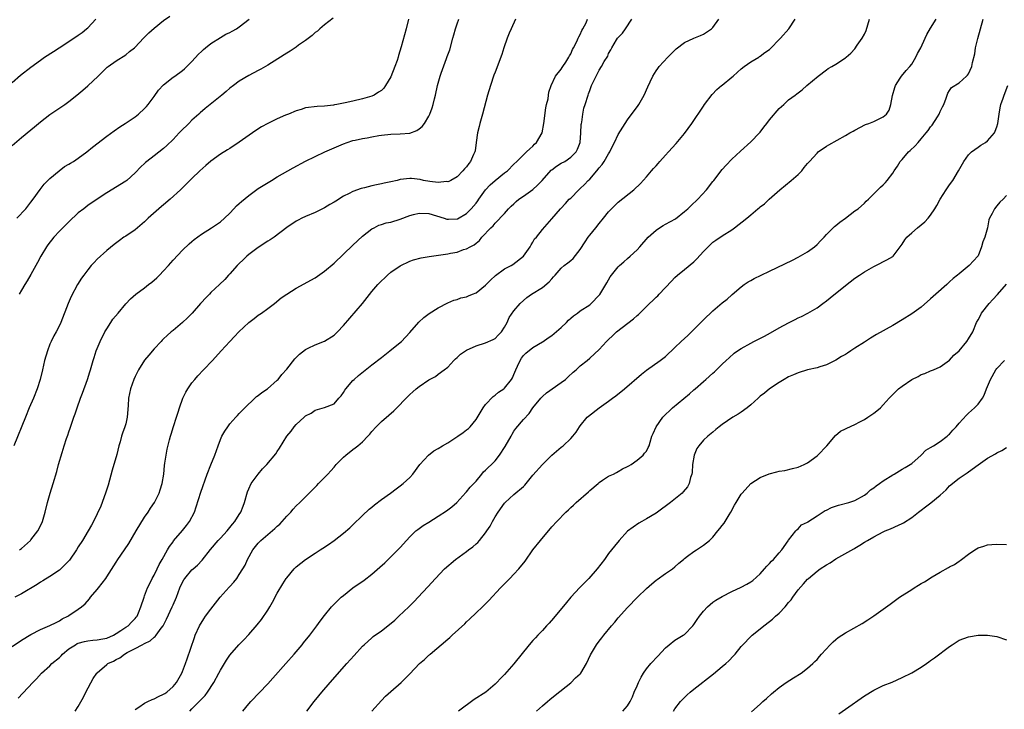
# Model space of a CAD drawing. Units: inches. Extents: x 2604000 to 2607000, y 1482000 to 1485000.
# Drawn here: x 2604589 to 2604797, y 1484175 to 1484321 of the extents above; entities that cross this region are included whole.
import ezdxf

# ---------------------------------------------------------------- set-up
doc = ezdxf.new("R2010")
doc.units = ezdxf.units.IN
doc.header["$MEASUREMENT"] = 0
doc.layers.add('LD26041482_10ft', color=71, linetype='Continuous')

msp = doc.modelspace()

# ---------------------------------------------------------------- linework, layer by layer
at = {"layer": 'LD26041482_10ft'}
for points, elevation in [([(2604587, 1484294.36), (2604589, 1484296.04), (2604591, 1484297.68), (2604591.71, 1484298.29), (2604593, 1484299.34), (2604595, 1484300.87), (2604596.28, 1484301.72), (2604598.13, 1484303), (2604599, 1484303.64), (2604600.71, 1484305), (2604601.97, 1484306.03), (2604603.02, 1484306.98), (2604605.2, 1484309), (2604607.12, 1484310.88), (2604607.27, 1484311), (2604609, 1484312.25), (2604611, 1484313.52), (2604611.83, 1484314.17), (2604612.84, 1484315), (2604613, 1484315.14), (2604614.74, 1484317), (2604615.88, 1484318.12), (2604617, 1484319.13), (2604619, 1484320.75), (2604620.33, 1484321.67)], 9410), ([(2604587, 1484307.63), (2604588.82, 1484309.18), (2604591, 1484310.9), (2604593, 1484312.38), (2604593.89, 1484313), (2604595.79, 1484314.21), (2604596.97, 1484315), (2604599, 1484316.3), (2604601, 1484317.66), (2604601.78, 1484318.22), (2604602.76, 1484319), (2604603, 1484319.21), (2604604.7, 1484321)], 9420), ([(2604587, 1484188.65), (2604589, 1484189.96), (2604591, 1484191.18), (2604593, 1484192.19), (2604594.96, 1484193.04), (2604596.29, 1484193.71), (2604597, 1484194.06), (2604597.56, 1484194.44), (2604598.76, 1484195), (2604599, 1484195.14), (2604601, 1484196.48), (2604601.68, 1484197), (2604602.41, 1484197.59), (2604603.35, 1484198.65), (2604603.58, 1484199), (2604605, 1484200.68), (2604605.23, 1484201), (2604606.02, 1484201.98), (2604606.79, 1484203), (2604607, 1484203.3), (2604609, 1484206.44), (2604609.37, 1484207), (2604610.78, 1484209), (2604611.67, 1484210.33), (2604613.22, 1484213), (2604615, 1484215.92), (2604615.74, 1484217), (2604616.22, 1484217.78), (2604617.06, 1484219), (2604618.07, 1484221), (2604618.29, 1484221.71), (2604618.71, 1484223), (2604619.03, 1484225), (2604619.19, 1484226.81), (2604619.29, 1484227.29), (2604619.53, 1484229), (2604619.77, 1484230.23), (2604620.24, 1484232.24), (2604620.44, 1484233), (2604620.6, 1484233.4), (2604621.08, 1484235.08), (2604621.76, 1484237), (2604622.07, 1484238.07), (2604622.37, 1484239), (2604623.04, 1484241), (2604623.68, 1484242.32), (2604624.11, 1484243), (2604625, 1484244.23), (2604625.63, 1484245), (2604626.26, 1484245.74), (2604627.42, 1484247), (2604629.31, 1484249), (2604631.17, 1484251), (2604632.97, 1484253), (2604633.98, 1484254.02), (2604634.9, 1484255), (2604637, 1484257), (2604638.16, 1484257.84), (2604639, 1484258.53), (2604639.69, 1484259), (2604641, 1484259.94), (2604642.41, 1484261), (2604643.83, 1484262.17), (2604645.02, 1484263), (2604647, 1484264.23), (2604651, 1484266.41), (2604653, 1484267.81), (2604655, 1484269.55), (2604659, 1484273.35), (2604661, 1484275.2), (2604663, 1484276.75), (2604663.45, 1484277), (2604664.48, 1484277.52), (2604665, 1484277.65), (2604666, 1484278), (2604667, 1484278.2), (2604669, 1484278.82), (2604671, 1484279.6), (2604671.77, 1484279.77), (2604673, 1484280.09), (2604675, 1484279.99), (2604678.27, 1484279), (2604678.81, 1484278.81), (2604679, 1484278.78), (2604679.19, 1484278.81), (2604681, 1484278.87), (2604681.09, 1484278.91), (2604683, 1484279.97), (2604683.98, 1484281), (2604685, 1484282.2), (2604685.35, 1484282.65), (2604685.58, 1484283), (2604686.99, 1484285), (2604687.97, 1484286.03), (2604689, 1484286.94), (2604691, 1484288.57), (2604691.61, 1484289), (2604693, 1484290.45), (2604693.61, 1484291), (2604695, 1484292.37), (2604695.68, 1484293), (2604696.32, 1484293.68), (2604697, 1484294.2), (2604697.37, 1484294.63), (2604697.79, 1484295), (2604698.99, 1484297), (2604699.34, 1484299), (2604699.73, 1484302.27), (2604699.9, 1484303), (2604700.22, 1484304.22), (2604700.31, 1484305), (2604700.36, 1484305.64), (2604700.88, 1484307), (2604701.77, 1484309), (2604703, 1484310.46), (2604703.19, 1484310.81), (2604703.33, 1484311), (2604703.94, 1484311.94), (2604704.58, 1484313), (2604704.71, 1484313.29), (2604705, 1484313.72), (2604705.36, 1484314.64), (2604705.59, 1484315), (2604706.27, 1484316.27), (2604706.59, 1484317), (2604706.7, 1484317.3), (2604707, 1484317.79), (2604707.34, 1484318.66), (2604707.56, 1484319), (2604708.23, 1484320.23), (2604708.56, 1484321)], 9350), ([(2604670.72, 1484321), (2604670.21, 1484319), (2604669.18, 1484315.18), (2604668.63, 1484313.37), (2604668.54, 1484313), (2604668.32, 1484312.32), (2604667.85, 1484311), (2604667, 1484308.84), (2604665.88, 1484307), (2604665.51, 1484306.49), (2604665, 1484305.98), (2604664.42, 1484305.58), (2604663.45, 1484305), (2604663, 1484304.78), (2604661, 1484304.19), (2604659, 1484303.71), (2604657.33, 1484303.33), (2604655.6, 1484303), (2604655.08, 1484302.92), (2604654.87, 1484302.87), (2604653, 1484302.67), (2604651.41, 1484302.59), (2604649, 1484302.29), (2604648.03, 1484301.97), (2604647, 1484301.7), (2604645.39, 1484301), (2604644.74, 1484300.74), (2604643, 1484299.96), (2604641, 1484299.01), (2604639.71, 1484298.29), (2604638.47, 1484297.53), (2604635, 1484295.03), (2604633, 1484293.74), (2604632.53, 1484293.47), (2604631, 1484292.51), (2604629, 1484291.04), (2604627.9, 1484290.1), (2604626.68, 1484289), (2604625, 1484287.41), (2604622.56, 1484285), (2604620.36, 1484283), (2604619, 1484281.86), (2604618.55, 1484281.45), (2604618, 1484281), (2604615.76, 1484279), (2604615, 1484278.27), (2604613.5, 1484277), (2604613, 1484276.59), (2604611, 1484275.23), (2604610.64, 1484275), (2604609.68, 1484274.32), (2604608.55, 1484273.45), (2604607, 1484272.16), (2604605, 1484270.36), (2604604.32, 1484269.68), (2604603.71, 1484269), (2604603, 1484268.14), (2604602.15, 1484267), (2604601.68, 1484266.32), (2604600.86, 1484265), (2604599.5, 1484262.5), (2604598.86, 1484261), (2604597.31, 1484257), (2604597, 1484256.35), (2604596.29, 1484255), (2604595.82, 1484254.18), (2604595.25, 1484253), (2604595, 1484252.39), (2604594.47, 1484251), (2604593.88, 1484249), (2604593.4, 1484247), (2604592.95, 1484245), (2604592.34, 1484243), (2604591.52, 1484241), (2604590.65, 1484239), (2604589.81, 1484237), (2604587.4, 1484231)], 9380), ([(2604693.35, 1484321), (2604692.39, 1484319), (2604691.96, 1484318.04), (2604691.54, 1484317), (2604690.88, 1484315), (2604690.43, 1484313.57), (2604689, 1484309.85), (2604688.78, 1484309.23), (2604688.03, 1484307), (2604687.42, 1484305), (2604686.39, 1484301), (2604685.81, 1484299), (2604685.65, 1484298.35), (2604685.32, 1484297), (2604685.05, 1484295), (2604684.78, 1484293.22), (2604684.71, 1484293), (2604684.44, 1484292.44), (2604683.83, 1484291), (2604683.44, 1484290.56), (2604683, 1484289.86), (2604682.57, 1484289.43), (2604682.2, 1484289), (2604681, 1484287.77), (2604679.7, 1484287), (2604679.23, 1484286.77), (2604679, 1484286.71), (2604678.74, 1484286.74), (2604677, 1484286.58), (2604675.24, 1484286.76), (2604673.87, 1484287), (2604673.17, 1484287.17), (2604671.36, 1484287.36), (2604671, 1484287.38), (2604669, 1484287.16), (2604668.35, 1484287), (2604667, 1484286.72), (2604665.6, 1484286.4), (2604665, 1484286.29), (2604663.96, 1484286.04), (2604663, 1484285.85), (2604661.44, 1484285.44), (2604660.73, 1484285.27), (2604659, 1484284.63), (2604658.2, 1484284.2), (2604657, 1484283.63), (2604655.36, 1484282.64), (2604655, 1484282.38), (2604654.11, 1484281.89), (2604653, 1484281.21), (2604652.54, 1484281), (2604651, 1484280.24), (2604649, 1484279.38), (2604648.18, 1484279), (2604647.41, 1484278.59), (2604647, 1484278.36), (2604645, 1484277.04), (2604642.33, 1484275), (2604641.53, 1484274.47), (2604641, 1484274.14), (2604639, 1484272.84), (2604637, 1484271.34), (2604636.62, 1484271), (2604635.8, 1484270.2), (2604635, 1484269.46), (2604634.78, 1484269.22), (2604634.53, 1484269), (2604633, 1484267.29), (2604632.71, 1484267), (2604631.91, 1484266.09), (2604630.79, 1484265), (2604629, 1484263.34), (2604628.69, 1484263), (2604627.85, 1484262.15), (2604627, 1484261.23), (2604626.82, 1484261), (2604625.05, 1484258.95), (2604624.03, 1484257.97), (2604623, 1484257.03), (2604621, 1484255.32), (2604620.59, 1484255), (2604619.74, 1484254.26), (2604619, 1484253.52), (2604618.72, 1484253.28), (2604618.46, 1484253), (2604617, 1484251.45), (2604615.88, 1484250.12), (2604615, 1484249.02), (2604613.73, 1484247), (2604613, 1484245.58), (2604612.74, 1484245), (2604612, 1484243), (2604611.57, 1484241), (2604611.51, 1484239.51), (2604611.34, 1484237), (2604611, 1484235.59), (2604610.84, 1484235), (2604610.33, 1484233.67), (2604610.12, 1484233), (2604609.81, 1484231.81), (2604609.55, 1484231), (2604609.13, 1484229.13), (2604609, 1484228.63), (2604608.52, 1484227), (2604608.15, 1484225.85), (2604607.3, 1484222.7), (2604606.77, 1484221), (2604605.74, 1484218.26), (2604605, 1484216.65), (2604604.21, 1484215), (2604603.78, 1484214.22), (2604603.07, 1484213), (2604601.87, 1484211), (2604601, 1484209.64), (2604600.62, 1484209), (2604599.13, 1484206.87), (2604599, 1484206.72), (2604597.3, 1484205), (2604597, 1484204.75), (2604595, 1484203.39), (2604593.53, 1484202.47), (2604593, 1484202.17), (2604592.3, 1484201.7), (2604589, 1484199.74), (2604587.61, 1484199)], 9360), ([(2604587.99, 1484279), (2604589.9, 1484281), (2604591, 1484282.4), (2604591.44, 1484283), (2604592.91, 1484285.09), (2604593.82, 1484286.18), (2604595, 1484287.36), (2604596.97, 1484289.03), (2604598.1, 1484289.9), (2604599, 1484290.41), (2604599.34, 1484290.66), (2604599.96, 1484291), (2604601, 1484291.69), (2604602.81, 1484293), (2604604, 1484294), (2604607, 1484296.31), (2604608.56, 1484297.44), (2604609.74, 1484298.26), (2604610.92, 1484299), (2604613, 1484300.43), (2604613.73, 1484301), (2604615, 1484302.17), (2604615.39, 1484302.61), (2604615.72, 1484303), (2604617, 1484304.72), (2604617.96, 1484306.04), (2604619, 1484307.14), (2604621, 1484308.76), (2604621.36, 1484309), (2604623, 1484310.19), (2604623.44, 1484310.56), (2604623.92, 1484311), (2604625, 1484312.07), (2604626.37, 1484313.63), (2604627, 1484314.2), (2604627.4, 1484314.6), (2604627.89, 1484315), (2604629, 1484315.89), (2604631, 1484317.15), (2604632.17, 1484317.83), (2604633, 1484318.23), (2604633.48, 1484318.52), (2604634.39, 1484319), (2604635, 1484319.39), (2604637.07, 1484321)], 9400), ([(2604588.31, 1484177.69), (2604591.36, 1484181), (2604592.18, 1484181.82), (2604593.25, 1484183), (2604595, 1484184.56), (2604595.4, 1484185), (2604597, 1484186.29), (2604597.37, 1484186.63), (2604597.68, 1484187), (2604599, 1484188.09), (2604600.37, 1484189), (2604600.76, 1484189.24), (2604601, 1484189.35), (2604602.31, 1484189.69), (2604603, 1484189.84), (2604604.06, 1484189.95), (2604605, 1484189.99), (2604606.2, 1484190.2), (2604607, 1484190.37), (2604608.41, 1484191), (2604609, 1484191.35), (2604609.98, 1484191.98), (2604611, 1484192.67), (2604611.55, 1484193), (2604612.22, 1484193.78), (2604613, 1484194.52), (2604613.22, 1484194.78), (2604613.4, 1484195), (2604613.7, 1484195.7), (2604614.19, 1484197), (2604614.87, 1484199), (2604615, 1484199.28), (2604615.64, 1484201), (2604616.08, 1484201.92), (2604616.61, 1484203), (2604617, 1484203.7), (2604617.66, 1484205), (2604618.08, 1484205.92), (2604618.74, 1484207), (2604619.82, 1484209), (2604620.25, 1484209.75), (2604621, 1484210.72), (2604621.11, 1484210.89), (2604623, 1484213.09), (2604623.85, 1484214.15), (2604624.48, 1484215), (2604625.52, 1484217), (2604625.89, 1484218.11), (2604626.84, 1484221.16), (2604628.22, 1484225), (2604629, 1484226.93), (2604629.81, 1484229), (2604630.52, 1484231), (2604631, 1484232.28), (2604631.32, 1484233), (2604631.92, 1484234.08), (2604632.54, 1484235), (2604633, 1484235.63), (2604634.28, 1484237), (2604634.6, 1484237.4), (2604635, 1484237.79), (2604635.57, 1484238.43), (2604636.13, 1484239), (2604638.26, 1484241), (2604638.64, 1484241.36), (2604639, 1484241.6), (2604639.75, 1484242.25), (2604640.92, 1484243), (2604643, 1484244.83), (2604643.18, 1484245), (2604643.98, 1484246.02), (2604645, 1484247.16), (2604646.7, 1484249.3), (2604647, 1484249.61), (2604647.7, 1484250.3), (2604649, 1484251.31), (2604649.56, 1484251.56), (2604651, 1484252.27), (2604653, 1484253.04), (2604655, 1484254.32), (2604655.74, 1484255), (2604657, 1484256.33), (2604661, 1484261), (2604663, 1484263.54), (2604664.24, 1484265), (2604665, 1484265.78), (2604665.64, 1484266.36), (2604666.29, 1484267), (2604667, 1484267.59), (2604669, 1484268.99), (2604671, 1484269.93), (2604671.79, 1484270.21), (2604673.37, 1484270.63), (2604675.09, 1484270.91), (2604679, 1484271.47), (2604679.61, 1484271.61), (2604681, 1484271.86), (2604682.37, 1484272.37), (2604683, 1484272.54), (2604683.75, 1484273), (2604684.6, 1484273.4), (2604685, 1484273.77), (2604685.69, 1484274.31), (2604686.25, 1484275), (2604688.13, 1484277), (2604688.58, 1484277.42), (2604689, 1484277.95), (2604691, 1484280.01), (2604691.88, 1484281), (2604692.43, 1484281.57), (2604693, 1484282.05), (2604693.45, 1484282.55), (2604694.05, 1484283), (2604695, 1484283.64), (2604697, 1484285.1), (2604697.99, 1484286.01), (2604698.94, 1484287), (2604700.88, 1484289.12), (2604701, 1484289.22), (2604702.01, 1484289.99), (2604703, 1484290.63), (2604703.71, 1484291), (2604705, 1484291.86), (2604706.13, 1484293), (2604706.44, 1484293.56), (2604706.95, 1484295), (2604707.11, 1484297), (2604707.21, 1484298.79), (2604707.23, 1484299), (2604707.3, 1484299.3), (2604707.52, 1484301), (2604707.76, 1484302.24), (2604708.02, 1484303), (2604708.65, 1484305), (2604708.76, 1484305.24), (2604709, 1484305.97), (2604709.4, 1484307), (2604709.74, 1484307.74), (2604710.36, 1484309), (2604711, 1484310.24), (2604711.48, 1484311), (2604712.07, 1484312.07), (2604712.79, 1484313.21), (2604713, 1484313.78), (2604713.45, 1484314.55), (2604713.64, 1484315), (2604714.64, 1484316.64), (2604714.87, 1484317), (2604715, 1484317.15), (2604715.94, 1484318.06), (2604716.58, 1484319), (2604717.89, 1484321)], 9340), ([(2604654.8, 1484321.2), (2604653, 1484319.85), (2604652, 1484319), (2604651.48, 1484318.52), (2604651, 1484318.19), (2604650.4, 1484317.6), (2604649, 1484316.55), (2604647.51, 1484315.51), (2604647, 1484315.14), (2604645.72, 1484314.28), (2604645, 1484313.85), (2604644.49, 1484313.51), (2604641, 1484311.28), (2604639.56, 1484310.44), (2604639, 1484310.17), (2604637, 1484309.15), (2604635, 1484307.94), (2604633.74, 1484307), (2604633, 1484306.43), (2604632.24, 1484305.76), (2604631.33, 1484305), (2604627.82, 1484302.18), (2604626.72, 1484301.28), (2604626.44, 1484301), (2604625, 1484299.7), (2604624.33, 1484299), (2604622.64, 1484297.36), (2604622.33, 1484297), (2604621, 1484295.64), (2604619.67, 1484294.33), (2604619, 1484293.73), (2604617, 1484292.14), (2604615.45, 1484291), (2604615.21, 1484290.79), (2604615, 1484290.57), (2604614.17, 1484289.83), (2604613, 1484288.56), (2604611.25, 1484287), (2604611, 1484286.81), (2604607, 1484284.33), (2604605, 1484283.03), (2604603, 1484281.7), (2604602.14, 1484281), (2604601, 1484280.11), (2604599, 1484278.26), (2604597.71, 1484277), (2604597, 1484276.25), (2604595.85, 1484275), (2604594.58, 1484273.42), (2604594.29, 1484273), (2604593.05, 1484271), (2604592.36, 1484269.64), (2604591, 1484267.15), (2604590.21, 1484265.79), (2604589.68, 1484265), (2604589, 1484263.84), (2604588.53, 1484263)], 9390), ([(2604588.56, 1484209), (2604589, 1484209.29), (2604590.89, 1484211), (2604591, 1484211.12), (2604592.43, 1484213), (2604593, 1484214.07), (2604593.42, 1484215), (2604594, 1484217), (2604594.47, 1484219), (2604595.04, 1484221), (2604595.68, 1484223), (2604596.46, 1484225.54), (2604596.84, 1484227), (2604597.56, 1484229.56), (2604598.03, 1484231), (2604598.51, 1484232.51), (2604598.77, 1484233.23), (2604599, 1484233.95), (2604599.27, 1484234.73), (2604599.53, 1484235.53), (2604600.04, 1484237), (2604600.3, 1484237.7), (2604600.72, 1484239), (2604601.45, 1484241), (2604601.89, 1484242.11), (2604602.92, 1484245), (2604603.42, 1484246.58), (2604603.57, 1484247), (2604604.15, 1484249), (2604604.37, 1484249.63), (2604604.79, 1484251), (2604605, 1484251.52), (2604605.64, 1484253), (2604606.62, 1484255), (2604607, 1484255.68), (2604607.84, 1484257), (2604608.32, 1484257.68), (2604609.39, 1484259), (2604611, 1484260.93), (2604612, 1484262), (2604613.15, 1484263), (2604615, 1484264.34), (2604615.82, 1484265), (2604616.49, 1484265.51), (2604617.6, 1484266.4), (2604618.14, 1484267), (2604619, 1484267.9), (2604620.01, 1484269), (2604621, 1484270.16), (2604623, 1484272.26), (2604624.41, 1484273.59), (2604625, 1484274.12), (2604625.48, 1484274.52), (2604627, 1484275.65), (2604629.11, 1484277), (2604631, 1484278.26), (2604631.85, 1484279), (2604633, 1484280.06), (2604633.87, 1484281), (2604634.39, 1484281.61), (2604635, 1484282.11), (2604635.44, 1484282.56), (2604637, 1484283.83), (2604639, 1484285.25), (2604640.06, 1484285.94), (2604641.83, 1484287), (2604643, 1484287.72), (2604646.34, 1484289.66), (2604649, 1484291.06), (2604653.03, 1484293), (2604657, 1484294.72), (2604657.74, 1484295), (2604659, 1484295.39), (2604659.48, 1484295.48), (2604661, 1484295.83), (2604662, 1484296), (2604663, 1484296.2), (2604664.45, 1484296.45), (2604665, 1484296.56), (2604667, 1484296.77), (2604669, 1484296.81), (2604671, 1484296.96), (2604672.5, 1484297.5), (2604673, 1484297.89), (2604673.64, 1484298.36), (2604674.13, 1484299), (2604675, 1484300.52), (2604675.24, 1484301), (2604675.72, 1484302.28), (2604675.93, 1484303), (2604676.21, 1484304.21), (2604676.42, 1484305), (2604676.87, 1484307), (2604677.41, 1484309), (2604677.61, 1484309.6), (2604678.72, 1484312.72), (2604678.88, 1484313.12), (2604679, 1484313.48), (2604679.43, 1484314.57), (2604680.12, 1484317), (2604680.3, 1484317.7), (2604680.67, 1484319), (2604681, 1484320.01), (2604681.33, 1484321)], 9370), ([(2604600.33, 1484175), (2604601, 1484175.96), (2604602.09, 1484177.91), (2604602.6, 1484179), (2604604.12, 1484181.88), (2604604.92, 1484183), (2604605, 1484183.09), (2604607, 1484184.85), (2604607.21, 1484185), (2604608.45, 1484185.55), (2604609, 1484185.89), (2604609.78, 1484186.22), (2604610.74, 1484187), (2604611.33, 1484187.33), (2604613, 1484188.17), (2604614.45, 1484189), (2604615, 1484189.24), (2604616.18, 1484189.82), (2604617, 1484190.57), (2604617.25, 1484190.75), (2604617.41, 1484191), (2604618.51, 1484192.51), (2604618.89, 1484193), (2604619.64, 1484194.36), (2604620.84, 1484197), (2604621, 1484197.4), (2604621.7, 1484199), (2604622.47, 1484201), (2604623, 1484202.17), (2604623.3, 1484202.7), (2604623.51, 1484203), (2604625, 1484204.77), (2604625.25, 1484205), (2604626.2, 1484205.8), (2604627.18, 1484206.82), (2604628.93, 1484209.07), (2604630.53, 1484211), (2604631, 1484211.51), (2604632.43, 1484213), (2604633, 1484213.71), (2604633.54, 1484214.46), (2604634.07, 1484215), (2604635, 1484216.5), (2604635.33, 1484217), (2604635.78, 1484218.22), (2604636.09, 1484219), (2604636.75, 1484221.25), (2604637, 1484221.88), (2604637.51, 1484223), (2604638.98, 1484225.02), (2604639.89, 1484226.11), (2604640.8, 1484227), (2604642.7, 1484229.3), (2604643, 1484229.79), (2604643.5, 1484230.5), (2604645.04, 1484233), (2604645.94, 1484234.06), (2604646.6, 1484235), (2604647, 1484235.46), (2604648.66, 1484237), (2604648.86, 1484237.14), (2604649, 1484237.28), (2604650.15, 1484237.85), (2604651, 1484238.46), (2604653, 1484239.06), (2604655, 1484239.83), (2604656.01, 1484241), (2604656.49, 1484241.51), (2604657, 1484242.21), (2604657.28, 1484242.72), (2604657.46, 1484243), (2604659, 1484244.76), (2604659.24, 1484245), (2604660.19, 1484245.81), (2604663, 1484248.08), (2604665, 1484249.64), (2604666.82, 1484251), (2604669, 1484252.79), (2604669.23, 1484253), (2604671, 1484254.9), (2604672.92, 1484257.08), (2604673.96, 1484258.04), (2604675.1, 1484258.9), (2604677, 1484260.12), (2604679, 1484261.15), (2604680.29, 1484261.71), (2604681, 1484261.88), (2604681.81, 1484262.19), (2604683, 1484262.42), (2604683.39, 1484262.61), (2604684.25, 1484263), (2604685, 1484263.29), (2604687, 1484264.85), (2604688.05, 1484265.95), (2604689.1, 1484266.9), (2604691, 1484268.3), (2604692.38, 1484269), (2604692.75, 1484269.25), (2604695.01, 1484270.99), (2604696.39, 1484273), (2604696.61, 1484273.39), (2604697, 1484273.98), (2604697.37, 1484274.63), (2604697.75, 1484275), (2604699, 1484276.64), (2604701, 1484278.86), (2604702.84, 1484281), (2604702.92, 1484281.08), (2604703.87, 1484282.13), (2604704.69, 1484283), (2604705, 1484283.27), (2604706.68, 1484285), (2604707, 1484285.25), (2604707.89, 1484286.11), (2604708.7, 1484287), (2604709, 1484287.28), (2604710.51, 1484289), (2604711, 1484289.63), (2604711.65, 1484290.35), (2604712.08, 1484291), (2604713, 1484292.59), (2604713.28, 1484293), (2604713.82, 1484294.18), (2604714.25, 1484295), (2604715, 1484296.68), (2604716.47, 1484299), (2604717, 1484299.78), (2604719.21, 1484302.79), (2604719.35, 1484303), (2604720.5, 1484305), (2604721.25, 1484306.75), (2604721.78, 1484307.78), (2604722.35, 1484309), (2604723, 1484310.08), (2604723.37, 1484310.63), (2604723.65, 1484311), (2604725.48, 1484313), (2604726.24, 1484313.76), (2604727.27, 1484314.73), (2604729, 1484316.06), (2604730.99, 1484317.01), (2604732.4, 1484317.6), (2604733, 1484317.83), (2604734.71, 1484319), (2604735, 1484319.25), (2604736.26, 1484321)], 9330), ([(2604613, 1484175.29), (2604613.78, 1484175.78), (2604615, 1484176.67), (2604615.66, 1484177), (2604616.57, 1484177.43), (2604617, 1484177.57), (2604617.94, 1484178.06), (2604619, 1484178.53), (2604619.27, 1484178.73), (2604619.7, 1484179), (2604621, 1484180.16), (2604621.72, 1484181), (2604622.85, 1484183), (2604623, 1484183.36), (2604623.66, 1484185), (2604624.02, 1484185.98), (2604625.51, 1484190.49), (2604625.7, 1484191), (2604626.59, 1484193), (2604627.52, 1484194.48), (2604627.88, 1484195), (2604629, 1484196.5), (2604630.95, 1484199), (2604632.88, 1484201.12), (2604633, 1484201.27), (2604633.84, 1484202.16), (2604634.46, 1484203), (2604635, 1484203.78), (2604635.71, 1484205), (2604636.2, 1484205.8), (2604636.74, 1484207), (2604637.88, 1484209), (2604639, 1484210.43), (2604639.51, 1484211), (2604642.48, 1484213.52), (2604643, 1484214.03), (2604643.54, 1484214.46), (2604644.06, 1484215), (2604645, 1484216.1), (2604645.91, 1484217), (2604646.39, 1484217.61), (2604647, 1484218.28), (2604647.75, 1484219), (2604649.73, 1484221), (2604651.4, 1484222.6), (2604651.75, 1484223), (2604653, 1484224.27), (2604653.66, 1484225), (2604654.32, 1484225.68), (2604655, 1484226.49), (2604655.25, 1484226.75), (2604655.46, 1484227), (2604657, 1484228.56), (2604657.52, 1484229), (2604659, 1484230.19), (2604659.48, 1484230.52), (2604660.05, 1484231), (2604661, 1484231.84), (2604662.15, 1484233), (2604662.56, 1484233.44), (2604663, 1484233.97), (2604663.93, 1484235), (2604665, 1484236.09), (2604666.54, 1484237.46), (2604667.62, 1484238.38), (2604668.28, 1484239), (2604670.22, 1484241), (2604671, 1484241.78), (2604671.66, 1484242.34), (2604672.34, 1484243), (2604673, 1484243.52), (2604675, 1484244.91), (2604676.4, 1484245.6), (2604677, 1484246.07), (2604678.27, 1484247), (2604679, 1484247.6), (2604680.29, 1484249), (2604680.65, 1484249.35), (2604681, 1484249.63), (2604681.71, 1484250.29), (2604682.76, 1484251), (2604683, 1484251.14), (2604685, 1484252.06), (2604687, 1484252.71), (2604688.6, 1484253.4), (2604689, 1484253.63), (2604689.69, 1484254.31), (2604690.34, 1484255), (2604691, 1484256.01), (2604691.55, 1484257), (2604691.98, 1484258.02), (2604693, 1484259.44), (2604694.3, 1484261), (2604695.72, 1484262.28), (2604696.72, 1484263), (2604699, 1484264.39), (2604700.45, 1484265.55), (2604701, 1484266.24), (2604701.38, 1484266.62), (2604701.68, 1484267), (2604703, 1484268.46), (2604703.6, 1484269), (2604704.4, 1484269.6), (2604705, 1484270.1), (2604705.48, 1484270.52), (2604707, 1484272.41), (2604708.01, 1484273.99), (2604708.69, 1484275), (2604709, 1484275.44), (2604710.29, 1484277), (2604711, 1484277.91), (2604711.93, 1484279), (2604713, 1484280.34), (2604714.31, 1484281.69), (2604715, 1484282.37), (2604718.3, 1484285), (2604719.7, 1484286.3), (2604721, 1484287.77), (2604722.04, 1484289), (2604722.5, 1484289.5), (2604723, 1484290.09), (2604723.45, 1484290.55), (2604723.82, 1484291), (2604725, 1484292.33), (2604725.64, 1484293), (2604727.23, 1484294.77), (2604729, 1484296.9), (2604730.53, 1484299), (2604733, 1484302.69), (2604733.23, 1484303), (2604734.88, 1484305.12), (2604735.86, 1484306.14), (2604736.86, 1484307), (2604737, 1484307.1), (2604739, 1484308.75), (2604739.26, 1484309), (2604740.19, 1484309.81), (2604741, 1484310.51), (2604741.61, 1484311), (2604743, 1484312.02), (2604744.68, 1484313), (2604744.87, 1484313.13), (2604745, 1484313.19), (2604746, 1484314), (2604747, 1484314.64), (2604749.3, 1484317), (2604751.07, 1484319), (2604752.38, 1484321)], 9320), ([(2604624.55, 1484175), (2604625, 1484175.45), (2604626.5, 1484177), (2604627.76, 1484178.24), (2604628.29, 1484179), (2604629.63, 1484181), (2604630.7, 1484183), (2604631, 1484183.62), (2604631.89, 1484185), (2604632.29, 1484185.71), (2604633, 1484186.79), (2604634.92, 1484189), (2604635.96, 1484190.04), (2604637, 1484191.13), (2604638.8, 1484193.2), (2604639.7, 1484194.3), (2604641, 1484196.27), (2604641.46, 1484197), (2604642.02, 1484197.98), (2604643, 1484199.89), (2604644.17, 1484201.83), (2604644.91, 1484203), (2604645, 1484203.14), (2604646.59, 1484205), (2604647, 1484205.43), (2604648.95, 1484207), (2604651, 1484208.31), (2604652.04, 1484209), (2604652.64, 1484209.36), (2604653.83, 1484210.17), (2604655, 1484210.99), (2604657, 1484212.52), (2604658.32, 1484213.68), (2604659, 1484214.31), (2604661, 1484216.24), (2604662.43, 1484217.57), (2604663, 1484218.03), (2604663.52, 1484218.48), (2604665, 1484219.61), (2604666.94, 1484221), (2604668.11, 1484221.89), (2604669, 1484222.53), (2604669.61, 1484223), (2604671, 1484224.3), (2604671.63, 1484225), (2604673.14, 1484227), (2604674.97, 1484229.03), (2604676.09, 1484229.91), (2604677, 1484230.39), (2604677.93, 1484231), (2604679, 1484231.61), (2604681.16, 1484233), (2604682.25, 1484233.75), (2604683, 1484234.34), (2604683.39, 1484234.61), (2604683.77, 1484235), (2604685, 1484236.51), (2604686.49, 1484239), (2604687, 1484239.69), (2604688.6, 1484241.4), (2604689, 1484241.65), (2604689.73, 1484242.27), (2604690.86, 1484243), (2604691, 1484243.12), (2604692.49, 1484245), (2604692.67, 1484245.33), (2604693, 1484246), (2604693.4, 1484247), (2604693.76, 1484247.76), (2604694.29, 1484249), (2604694.56, 1484249.44), (2604695, 1484250), (2604695.48, 1484250.52), (2604697, 1484251.72), (2604699, 1484252.89), (2604699.18, 1484253), (2604700.24, 1484253.76), (2604701, 1484254.25), (2604703, 1484255.95), (2604704.1, 1484257), (2604704.52, 1484257.48), (2604705, 1484257.88), (2604705.59, 1484258.41), (2604706.43, 1484259), (2604707, 1484259.43), (2604709, 1484260.75), (2604709.33, 1484261), (2604711, 1484262.77), (2604711.1, 1484262.9), (2604712.38, 1484265), (2604712.59, 1484265.4), (2604713.34, 1484266.66), (2604713.59, 1484267), (2604715, 1484268.73), (2604715.27, 1484269), (2604716.17, 1484269.83), (2604717, 1484270.51), (2604717.56, 1484271), (2604719, 1484272.35), (2604719.6, 1484273), (2604721.37, 1484275), (2604723, 1484276.49), (2604723.72, 1484277), (2604724.51, 1484277.49), (2604725, 1484277.72), (2604727.1, 1484278.9), (2604729, 1484280.4), (2604729.69, 1484281), (2604730.36, 1484281.64), (2604731.85, 1484283), (2604733.68, 1484285), (2604735, 1484286.78), (2604735.2, 1484287), (2604737, 1484289.27), (2604737.8, 1484290.2), (2604739, 1484291.49), (2604740.81, 1484293.19), (2604743, 1484295.11), (2604744.85, 1484297), (2604745, 1484297.18), (2604745.77, 1484298.23), (2604746.43, 1484299), (2604747, 1484299.76), (2604749, 1484302.18), (2604749.96, 1484303), (2604751, 1484303.99), (2604752.41, 1484305), (2604752.76, 1484305.24), (2604753, 1484305.48), (2604753.89, 1484306.11), (2604754.86, 1484307), (2604757.26, 1484309), (2604759, 1484310.3), (2604759.39, 1484310.61), (2604760.1, 1484311), (2604761, 1484311.53), (2604763, 1484312.87), (2604763.13, 1484313), (2604764.13, 1484313.87), (2604765, 1484314.74), (2604765.51, 1484315.51), (2604766.56, 1484317), (2604767, 1484317.82), (2604767.38, 1484318.62), (2604768.1, 1484321)], 9310), ([(2604635.73, 1484175), (2604637, 1484176.54), (2604637.41, 1484177), (2604641, 1484180.77), (2604642.07, 1484181.93), (2604644.84, 1484185), (2604646.59, 1484187), (2604648.26, 1484189), (2604648.58, 1484189.42), (2604649.87, 1484191), (2604651.4, 1484193), (2604652.06, 1484193.94), (2604653, 1484195.16), (2604654.49, 1484197), (2604655.74, 1484198.26), (2604656.54, 1484199), (2604657, 1484199.4), (2604658.95, 1484201), (2604661.35, 1484202.65), (2604663, 1484203.87), (2604664.66, 1484205.34), (2604665.71, 1484206.29), (2604666.44, 1484207), (2604667, 1484207.51), (2604668.51, 1484209), (2604669, 1484209.51), (2604670.33, 1484211), (2604671, 1484211.79), (2604672.29, 1484213), (2604672.67, 1484213.33), (2604673.85, 1484214.15), (2604675, 1484214.89), (2604677, 1484216.1), (2604678.76, 1484217.24), (2604679.9, 1484218.1), (2604680.91, 1484219), (2604682.87, 1484221.13), (2604683, 1484221.24), (2604683.78, 1484222.22), (2604685, 1484223.54), (2604686.22, 1484225), (2604686.55, 1484225.45), (2604687, 1484225.8), (2604687.58, 1484226.42), (2604688.23, 1484227), (2604689, 1484227.81), (2604689.96, 1484229), (2604691.15, 1484230.85), (2604692.38, 1484233), (2604692.59, 1484233.41), (2604693, 1484234.08), (2604693.38, 1484234.61), (2604695, 1484236.52), (2604696.19, 1484237.81), (2604697, 1484239.02), (2604698.64, 1484241), (2604699, 1484241.4), (2604699.85, 1484242.15), (2604703, 1484244.31), (2604703.85, 1484245), (2604704.47, 1484245.53), (2604705.52, 1484246.48), (2604706.12, 1484247), (2604707, 1484247.85), (2604708.43, 1484249), (2604709, 1484249.49), (2604711, 1484251.28), (2604712.52, 1484253), (2604713, 1484253.41), (2604713.83, 1484254.17), (2604714.69, 1484255), (2604718.24, 1484257.76), (2604719, 1484258.51), (2604719.28, 1484258.72), (2604721.61, 1484261), (2604722.33, 1484261.67), (2604723, 1484262.35), (2604723.35, 1484262.65), (2604723.66, 1484263), (2604726.28, 1484265.72), (2604727, 1484266.51), (2604727.55, 1484267), (2604729, 1484268.17), (2604731, 1484269.8), (2604731.6, 1484270.4), (2604733, 1484271.95), (2604734, 1484273), (2604734.51, 1484273.49), (2604735, 1484273.93), (2604735.62, 1484274.38), (2604737, 1484275.3), (2604739, 1484276.57), (2604739.61, 1484277), (2604742.16, 1484279), (2604743, 1484279.73), (2604744.53, 1484281), (2604744.8, 1484281.2), (2604745, 1484281.39), (2604745.93, 1484282.07), (2604746.89, 1484283), (2604749.12, 1484285), (2604751.55, 1484287), (2604753, 1484288.25), (2604753.76, 1484289), (2604754.32, 1484289.68), (2604755, 1484290.54), (2604755.39, 1484291), (2604757, 1484292.76), (2604757.27, 1484293), (2604759, 1484294.2), (2604759.49, 1484294.51), (2604763, 1484296.45), (2604763.94, 1484297), (2604764.63, 1484297.37), (2604765, 1484297.62), (2604767.23, 1484298.77), (2604767.95, 1484299), (2604769, 1484299.39), (2604769.82, 1484299.82), (2604771, 1484300.39), (2604771.69, 1484301), (2604772.22, 1484301.78), (2604772.56, 1484303), (2604772.91, 1484304.91), (2604773.42, 1484306.58), (2604773.57, 1484307), (2604774.56, 1484308.56), (2604774.82, 1484309), (2604775.84, 1484310.16), (2604776.6, 1484311), (2604777, 1484311.52), (2604777.9, 1484313), (2604778.22, 1484313.78), (2604778.91, 1484315), (2604779.87, 1484317), (2604780.22, 1484317.78), (2604781, 1484319.14), (2604782.18, 1484321)], 9300), ([(2604649.28, 1484175), (2604650.83, 1484177), (2604651.81, 1484178.19), (2604652.46, 1484179), (2604654.18, 1484181), (2604657.73, 1484185), (2604659.26, 1484186.74), (2604661, 1484188.67), (2604661.35, 1484189), (2604663, 1484190.46), (2604663.3, 1484190.7), (2604665, 1484191.91), (2604666.74, 1484193.26), (2604667.82, 1484194.18), (2604668.71, 1484195), (2604670.82, 1484197), (2604671.91, 1484198.09), (2604672.78, 1484199), (2604674.81, 1484201.19), (2604676.44, 1484203), (2604678.34, 1484205), (2604680.65, 1484207), (2604683, 1484208.66), (2604683.41, 1484209), (2604684.32, 1484209.68), (2604685, 1484210.27), (2604685.4, 1484210.6), (2604685.75, 1484211), (2604687, 1484212.58), (2604687.3, 1484213), (2604687.96, 1484214.04), (2604688.45, 1484215), (2604689, 1484216.01), (2604689.65, 1484217), (2604691, 1484218.86), (2604691.13, 1484219), (2604693, 1484220.68), (2604695, 1484222.38), (2604695.33, 1484222.67), (2604697, 1484224.75), (2604699, 1484227.05), (2604701, 1484228.98), (2604703, 1484230.68), (2604703.4, 1484231), (2604705, 1484232.52), (2604705.46, 1484233), (2604706.13, 1484233.87), (2604706.87, 1484235), (2604707, 1484235.17), (2604708.46, 1484237), (2604708.74, 1484237.26), (2604711.01, 1484238.99), (2604713, 1484240.4), (2604713.82, 1484241), (2604714.49, 1484241.51), (2604716.35, 1484243), (2604719.94, 1484246.06), (2604721, 1484246.91), (2604723.91, 1484249), (2604725, 1484249.85), (2604727, 1484251.7), (2604728.33, 1484253), (2604729.72, 1484254.28), (2604731, 1484255.52), (2604733, 1484257.59), (2604735, 1484259.47), (2604737, 1484261.12), (2604738.06, 1484261.94), (2604739, 1484262.84), (2604739.1, 1484262.9), (2604741, 1484264.56), (2604741.63, 1484265), (2604742.45, 1484265.55), (2604743, 1484265.87), (2604743.74, 1484266.26), (2604745.2, 1484267), (2604747, 1484267.83), (2604751.83, 1484270.17), (2604753, 1484270.79), (2604755, 1484271.94), (2604756.46, 1484273), (2604757, 1484273.45), (2604757.75, 1484274.25), (2604758.51, 1484275), (2604759, 1484275.54), (2604760.71, 1484277.29), (2604761, 1484277.47), (2604761.82, 1484278.18), (2604763.02, 1484279), (2604765, 1484280.54), (2604765.7, 1484281), (2604767, 1484282.19), (2604767.4, 1484282.6), (2604767.88, 1484283), (2604769, 1484284.16), (2604769.86, 1484285), (2604770.42, 1484285.58), (2604771, 1484286.06), (2604771.43, 1484286.57), (2604771.84, 1484287), (2604773, 1484288.51), (2604773.29, 1484289), (2604773.98, 1484290.02), (2604774.59, 1484291), (2604775, 1484291.42), (2604776.34, 1484293), (2604776.7, 1484293.3), (2604777.75, 1484294.25), (2604778.33, 1484295), (2604779, 1484295.74), (2604780.08, 1484297), (2604780.49, 1484297.51), (2604781, 1484298.28), (2604781.35, 1484298.65), (2604782.44, 1484300.44), (2604782.8, 1484301), (2604783, 1484301.5), (2604783.49, 1484302.51), (2604783.75, 1484303), (2604784.31, 1484304.31), (2604784.63, 1484305.37), (2604785, 1484305.98), (2604785.42, 1484306.58), (2604787, 1484307.61), (2604788.59, 1484309), (2604788.8, 1484309.2), (2604789, 1484309.46), (2604789.69, 1484311), (2604789.86, 1484311.86), (2604790.33, 1484313.67), (2604790.47, 1484315), (2604790.93, 1484316.93), (2604792.11, 1484321)], 9290), ([(2604663, 1484174.96), (2604665, 1484177.23), (2604665.9, 1484178.1), (2604667, 1484179.13), (2604669.16, 1484181), (2604671, 1484182.84), (2604673.05, 1484185), (2604674.12, 1484185.88), (2604675, 1484186.76), (2604675.14, 1484186.86), (2604675.27, 1484187), (2604679, 1484190.19), (2604679.46, 1484190.54), (2604679.93, 1484191), (2604682.6, 1484193.4), (2604683, 1484193.81), (2604683.64, 1484194.36), (2604685, 1484195.72), (2604686.36, 1484197), (2604687, 1484197.64), (2604687.71, 1484198.29), (2604690.18, 1484201), (2604690.59, 1484201.41), (2604691, 1484201.86), (2604691.58, 1484202.42), (2604692.1, 1484203), (2604693, 1484203.89), (2604694.02, 1484205), (2604695.35, 1484206.65), (2604696.99, 1484209.01), (2604698.57, 1484211), (2604701, 1484213.86), (2604702.03, 1484215), (2604703.98, 1484217), (2604704.52, 1484217.48), (2604705, 1484217.93), (2604705.58, 1484218.42), (2604706.17, 1484219), (2604708.75, 1484221.25), (2604709, 1484221.53), (2604710.77, 1484223), (2604711, 1484223.22), (2604711.69, 1484223.69), (2604713, 1484224.55), (2604714.03, 1484225), (2604714.67, 1484225.33), (2604715, 1484225.57), (2604715.91, 1484226.09), (2604717, 1484226.59), (2604717.23, 1484226.77), (2604717.72, 1484227), (2604719, 1484227.93), (2604720.27, 1484229), (2604720.58, 1484229.42), (2604721, 1484229.87), (2604721.36, 1484230.64), (2604721.57, 1484231), (2604721.77, 1484231.77), (2604722.12, 1484233), (2604722.43, 1484233.57), (2604723, 1484235), (2604724.42, 1484237), (2604726.51, 1484239), (2604730.05, 1484241.95), (2604731, 1484242.78), (2604731.27, 1484243), (2604733, 1484244.55), (2604733.54, 1484245), (2604735, 1484246.3), (2604735.38, 1484246.62), (2604735.75, 1484247), (2604737, 1484248.19), (2604737.8, 1484249), (2604738.43, 1484249.57), (2604739.51, 1484250.49), (2604740.22, 1484251), (2604741, 1484251.52), (2604743, 1484252.65), (2604743.65, 1484253), (2604745.88, 1484254.12), (2604747.18, 1484254.82), (2604749, 1484255.85), (2604751, 1484256.94), (2604752.38, 1484257.62), (2604753, 1484257.95), (2604753.74, 1484258.26), (2604755.05, 1484258.95), (2604757, 1484260.09), (2604758.26, 1484261), (2604759, 1484261.55), (2604759.8, 1484262.2), (2604763, 1484264.84), (2604765, 1484266.33), (2604765.98, 1484267), (2604767, 1484267.66), (2604769, 1484268.8), (2604769.43, 1484269), (2604771.78, 1484270.22), (2604773, 1484270.93), (2604773.08, 1484271), (2604775, 1484273.5), (2604775.55, 1484274.45), (2604775.95, 1484275), (2604777, 1484275.93), (2604778.24, 1484277), (2604779.78, 1484278.22), (2604780.5, 1484279), (2604781, 1484279.63), (2604781.88, 1484281), (2604782.28, 1484281.72), (2604783.03, 1484283), (2604784.25, 1484285), (2604784.55, 1484285.45), (2604785, 1484286.05), (2604785.66, 1484287), (2604786.86, 1484289), (2604787.99, 1484291), (2604789, 1484292.37), (2604789.63, 1484293), (2604791, 1484294.03), (2604791.61, 1484294.39), (2604792.57, 1484295), (2604793, 1484295.31), (2604794.45, 1484297), (2604794.64, 1484297.36), (2604795, 1484298.32), (2604795.19, 1484299), (2604795.44, 1484301), (2604795.67, 1484302.33), (2604795.83, 1484303), (2604796.31, 1484304.31), (2604796.52, 1484305), (2604797.32, 1484307)], 9280), ([(2604797, 1484283.79), (2604796.29, 1484283), (2604795.6, 1484282.4), (2604795, 1484281.63), (2604794.46, 1484281), (2604794.02, 1484280.02), (2604793.45, 1484279), (2604793.31, 1484278.69), (2604793, 1484277), (2604792.44, 1484275), (2604792.01, 1484273.99), (2604791.77, 1484273), (2604791, 1484271.05), (2604790.97, 1484271), (2604789.11, 1484269), (2604787, 1484267.3), (2604786.7, 1484267), (2604785.74, 1484266.26), (2604785, 1484265.55), (2604784.7, 1484265.3), (2604784.39, 1484265), (2604782.1, 1484263), (2604781, 1484261.99), (2604779, 1484260.26), (2604777, 1484258.84), (2604775, 1484257.57), (2604773, 1484256.37), (2604769.57, 1484254.43), (2604768.31, 1484253.69), (2604767, 1484252.88), (2604765, 1484251.58), (2604764.16, 1484251), (2604763.45, 1484250.55), (2604763, 1484250.26), (2604762.2, 1484249.8), (2604761, 1484249.02), (2604759, 1484248.08), (2604757.62, 1484247.62), (2604757, 1484247.43), (2604755, 1484246.99), (2604753, 1484246.4), (2604752.07, 1484245.93), (2604751, 1484245.51), (2604750.06, 1484245), (2604749, 1484244.36), (2604746.96, 1484243), (2604745.89, 1484242.11), (2604745, 1484241.42), (2604744.58, 1484241), (2604743, 1484239.65), (2604742.28, 1484239), (2604741, 1484238.07), (2604740.36, 1484237.64), (2604739.21, 1484237), (2604737, 1484235.48), (2604736.37, 1484235), (2604735.62, 1484234.38), (2604735, 1484233.88), (2604733.96, 1484233), (2604733, 1484232.15), (2604732.01, 1484231), (2604731.59, 1484230.41), (2604731.03, 1484229), (2604730.74, 1484227), (2604730.65, 1484225.35), (2604730.57, 1484225), (2604730.31, 1484224.31), (2604730.02, 1484223), (2604729.67, 1484222.33), (2604728.76, 1484221.24), (2604728.5, 1484221), (2604726.06, 1484219), (2604723.31, 1484217), (2604723, 1484216.79), (2604721, 1484215.54), (2604719.97, 1484215), (2604719.35, 1484214.65), (2604717, 1484212.99), (2604715.19, 1484211), (2604714.2, 1484209.8), (2604713, 1484208.22), (2604712.11, 1484207), (2604710.58, 1484205), (2604708.8, 1484203), (2604707.93, 1484202.07), (2604706.93, 1484201.07), (2604705, 1484199.03), (2604704.11, 1484197.89), (2604701.38, 1484194.62), (2604700.44, 1484193.56), (2604699.87, 1484193), (2604699, 1484192.01), (2604698.01, 1484191), (2604697.55, 1484190.45), (2604697, 1484189.89), (2604696.2, 1484189), (2604693, 1484184.97), (2604691, 1484182.7), (2604690.15, 1484181.85), (2604689.37, 1484181), (2604689, 1484180.64), (2604687.07, 1484179), (2604684.59, 1484177.41), (2604681.27, 1484175)], 9270), ([(2604697.77, 1484175), (2604699, 1484176.09), (2604700.09, 1484177), (2604700.6, 1484177.4), (2604701.69, 1484178.31), (2604705, 1484180.93), (2604706.03, 1484181.97), (2604707, 1484182.85), (2604707.13, 1484183), (2604708.3, 1484185), (2604709.16, 1484186.84), (2604710.4, 1484189), (2604711, 1484189.77), (2604711.56, 1484190.44), (2604711.96, 1484191), (2604713.63, 1484193), (2604714.27, 1484193.73), (2604715, 1484194.69), (2604717, 1484196.87), (2604719.08, 1484199), (2604721, 1484200.87), (2604722.13, 1484201.87), (2604723, 1484202.61), (2604723.22, 1484202.78), (2604725, 1484204.04), (2604726.45, 1484205), (2604727, 1484205.45), (2604727.81, 1484206.19), (2604728.82, 1484207), (2604729, 1484207.18), (2604729.65, 1484207.65), (2604731, 1484208.69), (2604731.54, 1484209), (2604732.41, 1484209.59), (2604733, 1484209.97), (2604734.27, 1484211), (2604735, 1484211.67), (2604736.04, 1484213), (2604736.49, 1484213.51), (2604737, 1484214.14), (2604737.36, 1484214.64), (2604738.42, 1484216.42), (2604738.79, 1484217), (2604739.57, 1484218.43), (2604739.9, 1484219), (2604741, 1484220.76), (2604741.16, 1484221), (2604743, 1484223), (2604745, 1484224.29), (2604746.92, 1484225.08), (2604748.53, 1484225.47), (2604749, 1484225.61), (2604750.21, 1484225.79), (2604751.83, 1484226.17), (2604753, 1484226.48), (2604754.32, 1484227), (2604755, 1484227.4), (2604757, 1484228.83), (2604757.19, 1484229), (2604759.06, 1484231), (2604760.87, 1484233.13), (2604761.97, 1484234.03), (2604763, 1484234.55), (2604763.28, 1484234.72), (2604765, 1484235.5), (2604766.03, 1484236.03), (2604767, 1484236.56), (2604767.71, 1484237), (2604769, 1484237.85), (2604769.65, 1484238.35), (2604770.38, 1484239), (2604771, 1484239.6), (2604772.24, 1484241), (2604773, 1484241.79), (2604774.23, 1484243), (2604775, 1484243.57), (2604777, 1484244.94), (2604778.37, 1484245.63), (2604779, 1484245.99), (2604779.76, 1484246.24), (2604781, 1484246.78), (2604781.61, 1484247), (2604783, 1484247.61), (2604785, 1484249.02), (2604785.92, 1484250.08), (2604787, 1484251.02), (2604788.62, 1484253), (2604789, 1484253.55), (2604789.88, 1484255), (2604790.69, 1484257), (2604791, 1484257.55), (2604791.5, 1484258.5), (2604791.73, 1484259), (2604793.34, 1484261), (2604794.15, 1484261.85), (2604795.1, 1484262.9), (2604797, 1484265.1)], 9260), ([(2604715.98, 1484175), (2604717, 1484176.06), (2604717.52, 1484177), (2604718.02, 1484177.98), (2604718.4, 1484179), (2604719, 1484180.34), (2604719.27, 1484181), (2604719.85, 1484182.15), (2604720.35, 1484183), (2604721, 1484183.93), (2604721.9, 1484185), (2604723.4, 1484186.6), (2604725, 1484188.34), (2604725.76, 1484189), (2604727, 1484189.94), (2604728.75, 1484191), (2604729, 1484191.17), (2604730.79, 1484193), (2604731, 1484193.27), (2604731.69, 1484194.31), (2604732.18, 1484195), (2604733, 1484196.06), (2604733.85, 1484197), (2604735, 1484197.96), (2604735.6, 1484198.4), (2604737, 1484199.2), (2604739, 1484200.19), (2604741, 1484201.16), (2604742.2, 1484201.8), (2604743, 1484202.25), (2604743.45, 1484202.55), (2604745, 1484203.92), (2604745.92, 1484205), (2604746.4, 1484205.6), (2604747, 1484206.16), (2604747.39, 1484206.61), (2604747.79, 1484207), (2604749, 1484208.38), (2604749.58, 1484209), (2604750.9, 1484210.9), (2604751, 1484211.07), (2604752.56, 1484213), (2604752.73, 1484213.27), (2604753, 1484213.42), (2604753.72, 1484214.28), (2604755, 1484214.88), (2604755.06, 1484214.94), (2604757, 1484216.18), (2604758.7, 1484217.3), (2604759, 1484217.39), (2604760.04, 1484217.96), (2604761.54, 1484218.46), (2604763.73, 1484219), (2604765, 1484219.44), (2604767, 1484220.57), (2604767.62, 1484221), (2604768.33, 1484221.67), (2604769, 1484222.12), (2604769.47, 1484222.53), (2604770.21, 1484223), (2604771, 1484223.59), (2604773, 1484224.87), (2604773.26, 1484225), (2604775, 1484226.01), (2604775.64, 1484226.36), (2604776.66, 1484227), (2604777, 1484227.23), (2604779, 1484229.02), (2604779.98, 1484230.02), (2604781, 1484230.61), (2604781.6, 1484231), (2604783, 1484231.87), (2604784.48, 1484233), (2604784.74, 1484233.26), (2604785, 1484233.46), (2604785.71, 1484234.29), (2604786.39, 1484235), (2604787, 1484235.72), (2604788.54, 1484237.46), (2604789, 1484237.88), (2604790.29, 1484239), (2604791, 1484239.77), (2604791.92, 1484241), (2604792.31, 1484241.69), (2604792.81, 1484243), (2604793.67, 1484245), (2604794.79, 1484247), (2604795, 1484247.29), (2604796.62, 1484249)], 9250), ([(2604726.72, 1484175), (2604727, 1484175.47), (2604728.18, 1484177), (2604728.57, 1484177.43), (2604729.58, 1484178.42), (2604730.24, 1484179), (2604731, 1484179.61), (2604735.17, 1484182.83), (2604737, 1484184.36), (2604737.74, 1484185), (2604738.38, 1484185.62), (2604739.37, 1484186.63), (2604739.7, 1484187), (2604741, 1484188.6), (2604741.36, 1484189), (2604743, 1484190.7), (2604743.33, 1484191), (2604745, 1484192.32), (2604745.8, 1484193), (2604747, 1484193.89), (2604747.62, 1484194.38), (2604748.26, 1484195), (2604749, 1484195.66), (2604750.27, 1484197), (2604751, 1484197.91), (2604751.52, 1484198.48), (2604751.91, 1484199), (2604753, 1484200.54), (2604754.17, 1484201.83), (2604755, 1484202.82), (2604755.19, 1484203), (2604757, 1484204.5), (2604757.7, 1484205), (2604759, 1484205.87), (2604759.75, 1484206.25), (2604761, 1484207.12), (2604764.76, 1484209.24), (2604765, 1484209.4), (2604766.02, 1484209.98), (2604767, 1484210.61), (2604767.65, 1484211), (2604769, 1484211.75), (2604771, 1484212.82), (2604771.39, 1484213), (2604772.55, 1484213.45), (2604774.24, 1484214.24), (2604775, 1484214.58), (2604775.28, 1484214.72), (2604777, 1484215.82), (2604778.41, 1484217), (2604779, 1484217.38), (2604779.94, 1484218.06), (2604781.05, 1484218.95), (2604783, 1484220.58), (2604784.29, 1484221.71), (2604785, 1484222.52), (2604787, 1484224.12), (2604788.29, 1484225), (2604788.73, 1484225.27), (2604789, 1484225.49), (2604791.03, 1484226.97), (2604793, 1484228.33), (2604794.69, 1484229.31), (2604795, 1484229.51), (2604796.01, 1484229.99), (2604797, 1484230.6)], 9240), ([(2604743.15, 1484174.85), (2604745, 1484176.46), (2604745.58, 1484177), (2604746.33, 1484177.67), (2604747.36, 1484178.64), (2604747.78, 1484179), (2604749, 1484179.97), (2604750.49, 1484181), (2604752.03, 1484181.97), (2604753.62, 1484183), (2604755, 1484184.05), (2604756.1, 1484185), (2604756.56, 1484185.44), (2604757, 1484185.89), (2604757.53, 1484186.47), (2604757.97, 1484187), (2604759.78, 1484189), (2604760.4, 1484189.6), (2604761, 1484190.11), (2604761.5, 1484190.5), (2604763, 1484191.51), (2604766.51, 1484193.49), (2604767.76, 1484194.24), (2604769, 1484195.07), (2604771, 1484196.49), (2604772.44, 1484197.56), (2604774.43, 1484199), (2604777, 1484200.66), (2604777.54, 1484201), (2604778.45, 1484201.55), (2604779, 1484201.9), (2604779.71, 1484202.29), (2604781.33, 1484203.33), (2604783, 1484204.31), (2604784.74, 1484205.26), (2604785, 1484205.44), (2604786.05, 1484205.95), (2604787, 1484206.64), (2604787.23, 1484206.77), (2604787.5, 1484207), (2604789, 1484208.1), (2604790.31, 1484209), (2604791, 1484209.42), (2604792.21, 1484209.79), (2604793, 1484210.05), (2604793.89, 1484210.11), (2604795, 1484210.18), (2604797, 1484210.17)], 9230), ([(2604761.6, 1484174.4), (2604763, 1484175.39), (2604767, 1484178.18), (2604769, 1484179.4), (2604771, 1484180.36), (2604772.89, 1484181.11), (2604775, 1484182.04), (2604777, 1484183.07), (2604779, 1484184.27), (2604780.11, 1484185), (2604780.64, 1484185.36), (2604781, 1484185.65), (2604781.81, 1484186.19), (2604785, 1484188.63), (2604785.55, 1484189), (2604787, 1484189.94), (2604789, 1484190.69), (2604791, 1484190.99), (2604793, 1484191.03), (2604795, 1484190.75), (2604797, 1484190.01)], 9220)]:
    msp.add_lwpolyline(points, dxfattribs=dict(at, elevation=elevation))

doc.saveas('drawing.dxf')
